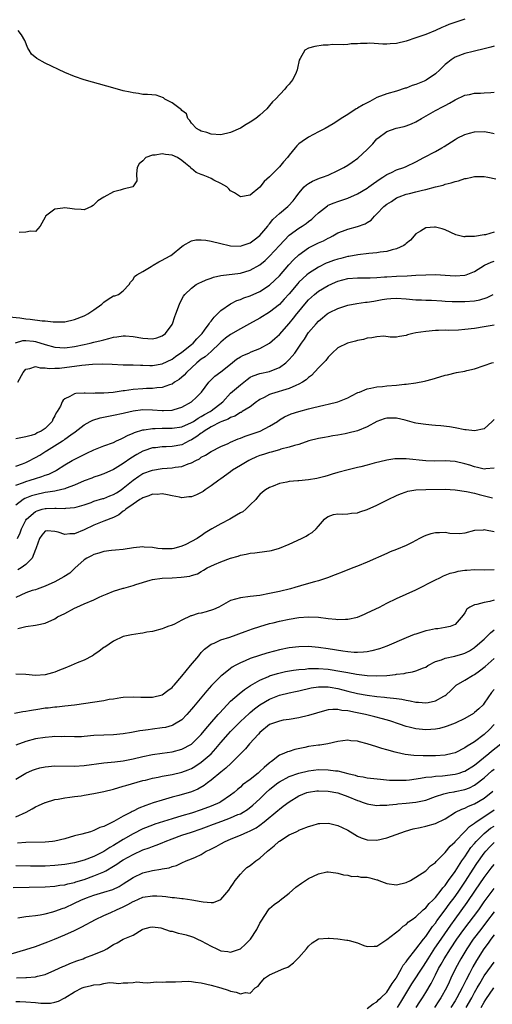
# Model space of a CAD drawing. Units: inches. Extents: x 2568000 to 2571000, y 1506000 to 1509000.
# Drawn here: x 2569196 to 2569293, y 1506514 to 1506715 of the extents above; entities that cross this region are included whole.
import ezdxf

# ---------------------------------------------------------------- set-up
doc = ezdxf.new("R2010")
doc.units = ezdxf.units.IN
doc.header["$MEASUREMENT"] = 0
doc.layers.add('LD25681506_2ft', color=80, linetype='Continuous')

msp = doc.modelspace()

# ---------------------------------------------------------------- linework, layer by layer
at = {"layer": 'LD25681506_2ft'}
for points, elevation in [([(2569287, 1506715.37), (2569286.02, 1506715), (2569283.76, 1506714.24), (2569283, 1506713.9), (2569282.33, 1506713.67), (2569281, 1506713.04), (2569279, 1506712.24), (2569277, 1506711.51), (2569275, 1506710.85), (2569273, 1506710.4), (2569271.68, 1506710.32), (2569271, 1506710.25), (2569270.22, 1506710.22), (2569267.57, 1506710.43), (2569267, 1506710.38), (2569265.61, 1506710.39), (2569265, 1506710.29), (2569263.73, 1506710.27), (2569263, 1506710.19), (2569262.13, 1506710.13), (2569259.86, 1506710.14), (2569259, 1506710.04), (2569258, 1506710), (2569256.26, 1506709.74), (2569255, 1506709.42), (2569254.21, 1506709), (2569253.27, 1506707.27), (2569253.04, 1506706.96), (2569252.69, 1506705.32), (2569252.68, 1506705), (2569252.45, 1506704.45), (2569251.74, 1506703), (2569251.4, 1506702.6), (2569251, 1506702.05), (2569250.49, 1506701.51), (2569250.1, 1506701), (2569248.19, 1506699), (2569247.58, 1506698.42), (2569247, 1506697.65), (2569246.67, 1506697.33), (2569246.43, 1506697), (2569245, 1506695.67), (2569244.14, 1506695), (2569243, 1506694.24), (2569242.2, 1506693.8), (2569241, 1506693.07), (2569239, 1506692.16), (2569237, 1506691.7), (2569235, 1506691.78), (2569234.12, 1506692.12), (2569233, 1506692.44), (2569232.66, 1506692.66), (2569231.99, 1506693), (2569231, 1506694.06), (2569230.63, 1506694.63), (2569230.24, 1506695), (2569229.95, 1506695.95), (2569229, 1506696.66), (2569228.87, 1506696.87), (2569228.65, 1506697), (2569227, 1506698.24), (2569225.49, 1506699), (2569225.23, 1506699.23), (2569223.76, 1506699.76), (2569221.94, 1506699.94), (2569221, 1506699.96), (2569220.11, 1506700.11), (2569219, 1506700.24), (2569218.4, 1506700.4), (2569217, 1506700.71), (2569215.79, 1506701), (2569213.63, 1506701.63), (2569209, 1506702.93), (2569207, 1506703.61), (2569205, 1506704.46), (2569201, 1506706.36), (2569199.29, 1506707.29), (2569198.16, 1506708.16), (2569197.73, 1506709), (2569197.43, 1506709.43), (2569196.84, 1506711), (2569196.17, 1506712.17), (2569195.44, 1506713)], 10100), ([(2569293, 1506709.84), (2569292.37, 1506709.63), (2569291, 1506709.26), (2569289, 1506708.8), (2569288.75, 1506708.75), (2569287, 1506708.33), (2569285, 1506707.55), (2569284.2, 1506707), (2569283.53, 1506706.47), (2569283, 1506706.04), (2569282.45, 1506705.55), (2569281.92, 1506705), (2569281, 1506704.16), (2569279.12, 1506702.88), (2569278.69, 1506702.69), (2569277, 1506702), (2569276.23, 1506701.77), (2569275, 1506701.25), (2569274.79, 1506701.21), (2569273, 1506700.6), (2569271, 1506700.07), (2569269, 1506699.3), (2569267.51, 1506698.49), (2569267, 1506698.19), (2569266.19, 1506697.81), (2569265, 1506697.1), (2569264.92, 1506697.08), (2569264.76, 1506697), (2569263, 1506695.85), (2569261.66, 1506695), (2569261, 1506694.54), (2569260.05, 1506693.95), (2569258.37, 1506693), (2569257, 1506692.29), (2569255, 1506691.19), (2569253.68, 1506690.32), (2569253, 1506689.81), (2569252.59, 1506689.41), (2569252.23, 1506689), (2569251, 1506687.52), (2569250.64, 1506687), (2569249.84, 1506686.16), (2569249, 1506685.12), (2569247, 1506683.1), (2569245.88, 1506682.12), (2569245, 1506680.98), (2569243, 1506679.33), (2569241, 1506678.98), (2569239.81, 1506679.81), (2569239, 1506680.24), (2569238.64, 1506680.64), (2569238.24, 1506681), (2569237, 1506681.73), (2569235.58, 1506682.42), (2569235, 1506682.74), (2569234.42, 1506683), (2569233.39, 1506683.39), (2569233, 1506683.55), (2569231.95, 1506683.95), (2569231, 1506684.79), (2569230.86, 1506684.86), (2569230.78, 1506685), (2569229.77, 1506685.77), (2569229, 1506686.45), (2569228.12, 1506687), (2569227, 1506687.49), (2569225.64, 1506687.64), (2569225, 1506687.8), (2569223.52, 1506687.52), (2569223, 1506687.51), (2569221.64, 1506687), (2569221, 1506686.37), (2569220.29, 1506685.71), (2569219.84, 1506685), (2569219.7, 1506683.7), (2569219.76, 1506682.24), (2569218.98, 1506681.02), (2569217, 1506680.54), (2569216.36, 1506680.36), (2569215, 1506680.03), (2569213, 1506678.94), (2569211.82, 1506678.18), (2569211, 1506677.32), (2569210.8, 1506677.2), (2569210.52, 1506677), (2569209, 1506676.3), (2569208.4, 1506676.4), (2569207, 1506676.42), (2569206.52, 1506676.52), (2569205, 1506676.74), (2569204.64, 1506676.64), (2569203, 1506676.45), (2569201.08, 1506675), (2569201.04, 1506674.95), (2569201, 1506674.82), (2569200, 1506673), (2569199, 1506671.86), (2569197.97, 1506671.97), (2569197, 1506671.71), (2569195.65, 1506671.65)], 10102), ([(2569193.62, 1506654.38), (2569195.82, 1506654.18), (2569197, 1506654.03), (2569197.94, 1506653.94), (2569200.41, 1506653.59), (2569201, 1506653.56), (2569202.64, 1506653.36), (2569204.62, 1506653.38), (2569205, 1506653.4), (2569207, 1506653.86), (2569209, 1506654.63), (2569209.26, 1506654.74), (2569209.75, 1506655), (2569211, 1506655.83), (2569212.61, 1506657), (2569212.8, 1506657.2), (2569213, 1506657.39), (2569213.94, 1506658.06), (2569215, 1506658.68), (2569215.27, 1506658.73), (2569216.02, 1506659), (2569217, 1506659.75), (2569218.23, 1506661), (2569218.47, 1506661.53), (2569219, 1506662.05), (2569219.32, 1506662.68), (2569219.75, 1506663), (2569221, 1506663.69), (2569222.69, 1506664.69), (2569223.15, 1506665), (2569224.3, 1506665.7), (2569225, 1506666.01), (2569225.62, 1506666.38), (2569226.73, 1506667), (2569227, 1506667.2), (2569229, 1506668.83), (2569229.26, 1506669), (2569231, 1506669.94), (2569231.86, 1506670.14), (2569233, 1506670.14), (2569233.92, 1506670.08), (2569235, 1506669.9), (2569237, 1506669.43), (2569238.73, 1506669), (2569239, 1506668.95), (2569241, 1506668.89), (2569241.37, 1506669), (2569242.57, 1506669.43), (2569243, 1506669.55), (2569243.82, 1506670.18), (2569245, 1506671.06), (2569246.63, 1506673), (2569246.78, 1506673.22), (2569247, 1506673.45), (2569247.69, 1506674.31), (2569248.43, 1506675), (2569249, 1506675.56), (2569250.72, 1506677), (2569250.86, 1506677.14), (2569251.82, 1506678.18), (2569252.47, 1506679), (2569253, 1506679.7), (2569254.1, 1506681), (2569254.56, 1506681.44), (2569255, 1506681.74), (2569255.79, 1506682.21), (2569257.21, 1506682.79), (2569257.83, 1506683), (2569259, 1506683.43), (2569261, 1506684.34), (2569262.21, 1506685), (2569263, 1506685.48), (2569263.91, 1506686.09), (2569265.09, 1506686.91), (2569267, 1506688.64), (2569268.15, 1506689.85), (2569269, 1506690.87), (2569269.15, 1506691), (2569271, 1506692.36), (2569272.96, 1506693.04), (2569274.59, 1506693.41), (2569275, 1506693.53), (2569276.07, 1506693.93), (2569277, 1506694.36), (2569278.15, 1506695), (2569281, 1506696.62), (2569282.56, 1506697.44), (2569283, 1506697.71), (2569283.87, 1506698.13), (2569285, 1506698.83), (2569287, 1506699.78), (2569287.95, 1506699.95), (2569289, 1506700.19), (2569290.2, 1506700.2), (2569291, 1506700.24), (2569292.37, 1506700.37), (2569293, 1506700.39)], 10104), ([(2569194.89, 1506649.11), (2569196.44, 1506649.56), (2569197, 1506649.58), (2569198.59, 1506649.41), (2569199, 1506649.35), (2569201, 1506648.73), (2569203, 1506648.17), (2569205, 1506648.07), (2569207, 1506648.34), (2569209, 1506648.74), (2569210.25, 1506649), (2569211, 1506649.2), (2569212.46, 1506649.54), (2569213, 1506649.72), (2569214.06, 1506649.94), (2569215, 1506650.24), (2569215.68, 1506650.32), (2569217, 1506650.54), (2569217.47, 1506650.53), (2569219, 1506650.4), (2569221, 1506650.07), (2569222.06, 1506649.94), (2569223, 1506649.93), (2569223.88, 1506650.12), (2569225, 1506650.54), (2569225.64, 1506651), (2569227, 1506652.87), (2569227.08, 1506653), (2569227.55, 1506654.45), (2569227.77, 1506655), (2569228.51, 1506657), (2569228.67, 1506657.33), (2569229.36, 1506658.64), (2569229.6, 1506659), (2569231, 1506660.31), (2569231.96, 1506661), (2569232.63, 1506661.37), (2569233, 1506661.52), (2569234.01, 1506662), (2569235, 1506662.33), (2569235.48, 1506662.52), (2569237, 1506662.86), (2569241, 1506663.36), (2569243, 1506663.97), (2569244.96, 1506665.04), (2569246.08, 1506665.92), (2569247, 1506666.8), (2569249, 1506669.04), (2569251, 1506671.12), (2569253, 1506672.58), (2569253.68, 1506673), (2569254.47, 1506673.53), (2569255, 1506673.95), (2569255.62, 1506674.38), (2569256.28, 1506675), (2569257, 1506675.73), (2569258.84, 1506677.16), (2569259, 1506677.25), (2569260.23, 1506677.77), (2569261, 1506678.04), (2569263, 1506678.68), (2569265, 1506679.57), (2569267, 1506680.75), (2569267.37, 1506681), (2569268.29, 1506681.71), (2569269, 1506682.18), (2569269.46, 1506682.54), (2569270.22, 1506683), (2569271, 1506683.55), (2569271.97, 1506683.97), (2569273, 1506684.49), (2569274.48, 1506685), (2569275, 1506685.21), (2569277, 1506686.17), (2569278.64, 1506687), (2569281, 1506688.25), (2569282.33, 1506689), (2569282.75, 1506689.25), (2569285, 1506690.74), (2569285.42, 1506691), (2569287, 1506691.76), (2569287.99, 1506691.99), (2569289, 1506692.29), (2569291, 1506692.37), (2569292.17, 1506692.17), (2569293, 1506691.93)], 10106), ([(2569195.4, 1506641), (2569196.45, 1506643), (2569197, 1506643.67), (2569197.85, 1506643.85), (2569199, 1506644.26), (2569199.96, 1506643.96), (2569201, 1506644), (2569201.84, 1506643.84), (2569203, 1506643.9), (2569203.93, 1506643.93), (2569208.53, 1506644.53), (2569210.72, 1506644.72), (2569212.77, 1506644.77), (2569214.71, 1506644.71), (2569217, 1506644.6), (2569218.57, 1506644.57), (2569219, 1506644.57), (2569220.5, 1506644.5), (2569221, 1506644.51), (2569222.45, 1506644.45), (2569223, 1506644.46), (2569225, 1506644.77), (2569227, 1506645.73), (2569227.73, 1506646.27), (2569229, 1506647.17), (2569231, 1506648.74), (2569231.32, 1506649), (2569232.1, 1506649.9), (2569233, 1506650.81), (2569233.17, 1506651), (2569233.67, 1506651.67), (2569234.62, 1506653), (2569234.75, 1506653.25), (2569235, 1506653.53), (2569235.63, 1506654.37), (2569236.34, 1506655), (2569237, 1506655.71), (2569238.95, 1506657.05), (2569240.27, 1506657.73), (2569241, 1506657.94), (2569241.72, 1506658.28), (2569243, 1506658.69), (2569245, 1506659.61), (2569247, 1506660.89), (2569248.1, 1506661.9), (2569249, 1506662.79), (2569250.94, 1506665.06), (2569251.91, 1506666.09), (2569253, 1506667.1), (2569255, 1506668.53), (2569257, 1506669.55), (2569258.01, 1506669.99), (2569259, 1506670.52), (2569259.33, 1506670.67), (2569259.98, 1506671), (2569261, 1506671.58), (2569261.93, 1506671.93), (2569263, 1506672.37), (2569265, 1506672.91), (2569266.56, 1506673.44), (2569267, 1506673.74), (2569267.8, 1506674.2), (2569268.48, 1506675), (2569269, 1506675.48), (2569270.41, 1506677), (2569271, 1506677.46), (2569271.95, 1506678.05), (2569273, 1506678.75), (2569273.58, 1506679), (2569275, 1506679.49), (2569275.67, 1506679.67), (2569277, 1506679.98), (2569278.36, 1506680.36), (2569279, 1506680.48), (2569281, 1506681.04), (2569282.6, 1506681.4), (2569283, 1506681.57), (2569284.19, 1506681.81), (2569285, 1506682.13), (2569285.73, 1506682.27), (2569287, 1506682.7), (2569287.26, 1506682.74), (2569288.43, 1506683), (2569289, 1506683.11), (2569291, 1506683.14), (2569291.71, 1506683), (2569293.36, 1506682.64)], 10108), ([(2569293, 1506671.74), (2569291.23, 1506671.23), (2569291, 1506671.18), (2569289, 1506670.84), (2569287.16, 1506670.84), (2569287, 1506670.79), (2569286.78, 1506670.78), (2569286.01, 1506671), (2569285.2, 1506671.2), (2569283, 1506672.2), (2569282.4, 1506672.4), (2569281, 1506672.8), (2569280.77, 1506672.77), (2569279, 1506672.65), (2569277.95, 1506671.95), (2569277, 1506671.37), (2569275.89, 1506670.11), (2569275, 1506669.39), (2569274.8, 1506669.2), (2569274.49, 1506669), (2569273, 1506668.32), (2569272.15, 1506668.15), (2569271, 1506667.8), (2569269.64, 1506667.64), (2569269, 1506667.52), (2569267.37, 1506667.37), (2569265.1, 1506667.1), (2569263.24, 1506666.76), (2569263, 1506666.73), (2569261.63, 1506666.37), (2569261, 1506666.22), (2569260.07, 1506665.93), (2569259, 1506665.54), (2569258.62, 1506665.38), (2569257, 1506664.58), (2569255, 1506663.29), (2569254.65, 1506663), (2569253, 1506661.5), (2569252.76, 1506661.24), (2569251, 1506659.13), (2569250, 1506658), (2569249, 1506656.96), (2569247, 1506655.34), (2569245, 1506654.13), (2569242.87, 1506653), (2569241, 1506651.98), (2569239, 1506650.82), (2569237.99, 1506650.01), (2569237, 1506649.19), (2569236.82, 1506649), (2569235, 1506647.3), (2569233.77, 1506646.23), (2569233, 1506645.71), (2569232.09, 1506645), (2569229.93, 1506643), (2569229.5, 1506642.5), (2569228.44, 1506641.56), (2569227.53, 1506641), (2569227, 1506640.63), (2569226.48, 1506640.48), (2569225, 1506639.93), (2569223.87, 1506639.87), (2569223, 1506639.74), (2569221.74, 1506639.74), (2569221, 1506639.7), (2569219, 1506639.55), (2569217.28, 1506639.28), (2569217, 1506639.26), (2569214.93, 1506638.93), (2569213, 1506638.75), (2569211.25, 1506638.75), (2569211, 1506638.71), (2569209.19, 1506638.81), (2569209, 1506638.79), (2569207.28, 1506638.72), (2569207, 1506638.64), (2569206.08, 1506638.08), (2569205, 1506637.59), (2569204.65, 1506637.35), (2569204.45, 1506637), (2569204.12, 1506636.12), (2569203.45, 1506635), (2569203.26, 1506634.74), (2569203, 1506634.15), (2569202.57, 1506633.43), (2569202.41, 1506633), (2569201, 1506631.57), (2569200.19, 1506631), (2569199.37, 1506630.63), (2569199, 1506630.41), (2569198.12, 1506630.12), (2569197, 1506629.82), (2569195, 1506629.45)], 10110), ([(2569195, 1506623.83), (2569196.32, 1506624.32), (2569197, 1506624.6), (2569197.86, 1506625), (2569198.59, 1506625.41), (2569199, 1506625.58), (2569199.89, 1506626.11), (2569201.12, 1506626.88), (2569201.29, 1506627), (2569204.55, 1506629), (2569204.82, 1506629.18), (2569205, 1506629.33), (2569206.27, 1506630.27), (2569207.14, 1506630.86), (2569209, 1506632.33), (2569210.21, 1506633), (2569210.74, 1506633.26), (2569212.29, 1506633.71), (2569213.95, 1506634.05), (2569215, 1506634.25), (2569217, 1506634.67), (2569217.25, 1506634.75), (2569219, 1506635.14), (2569221, 1506635.41), (2569223, 1506635.38), (2569225, 1506635.23), (2569225.26, 1506635.26), (2569227, 1506635.3), (2569227.46, 1506635.46), (2569229, 1506635.9), (2569230.96, 1506637), (2569232.03, 1506637.96), (2569233.07, 1506639), (2569234.56, 1506641), (2569234.77, 1506641.23), (2569235.75, 1506642.25), (2569237, 1506643.18), (2569239, 1506644.74), (2569240.24, 1506645.76), (2569241, 1506646.23), (2569241.49, 1506646.51), (2569242.72, 1506647), (2569243.22, 1506647.22), (2569245, 1506647.93), (2569246.95, 1506649.05), (2569248.04, 1506649.96), (2569249, 1506650.82), (2569251, 1506653.03), (2569251.89, 1506654.11), (2569252.57, 1506655), (2569253, 1506655.53), (2569254.2, 1506657), (2569255, 1506657.92), (2569255.56, 1506658.44), (2569256.18, 1506659), (2569257, 1506659.66), (2569259, 1506660.85), (2569260.49, 1506661.51), (2569261, 1506661.73), (2569263, 1506662.23), (2569265, 1506662.37), (2569267, 1506662.37), (2569267.59, 1506662.41), (2569269, 1506662.47), (2569270.58, 1506662.58), (2569271, 1506662.63), (2569273, 1506662.75), (2569275.17, 1506662.83), (2569277, 1506662.94), (2569279.03, 1506663.03), (2569281.05, 1506663.05), (2569283, 1506662.94), (2569285, 1506662.81), (2569287, 1506662.91), (2569287.28, 1506663), (2569289, 1506663.72), (2569291.03, 1506665), (2569292.4, 1506665.6), (2569293, 1506665.79)], 10112), ([(2569195, 1506619.93), (2569196.52, 1506620.52), (2569197, 1506620.73), (2569197.95, 1506621), (2569199, 1506621.34), (2569200.31, 1506621.69), (2569201, 1506621.99), (2569201.77, 1506622.23), (2569203.11, 1506622.89), (2569203.31, 1506623), (2569205, 1506624.1), (2569206.54, 1506625), (2569209.53, 1506626.47), (2569211, 1506627.19), (2569211.32, 1506627.32), (2569213, 1506628), (2569215, 1506628.71), (2569215.64, 1506629), (2569216.55, 1506629.45), (2569217, 1506629.61), (2569217.86, 1506630.14), (2569219, 1506630.59), (2569219.27, 1506630.73), (2569221, 1506631.28), (2569221.3, 1506631.3), (2569223, 1506631.58), (2569223.56, 1506631.56), (2569225, 1506631.62), (2569227, 1506631.63), (2569229, 1506631.92), (2569231, 1506632.76), (2569231.38, 1506633), (2569232.34, 1506633.66), (2569233, 1506633.99), (2569233.62, 1506634.38), (2569234.79, 1506635), (2569235, 1506635.15), (2569237.38, 1506637), (2569239, 1506638.76), (2569241, 1506640.51), (2569242.4, 1506641.6), (2569243, 1506642.03), (2569243.65, 1506642.35), (2569245, 1506642.81), (2569247, 1506643.23), (2569247.43, 1506643.43), (2569249, 1506644.06), (2569250.29, 1506645), (2569250.67, 1506645.33), (2569251, 1506645.67), (2569251.64, 1506646.36), (2569252.14, 1506647), (2569253, 1506648.19), (2569253.54, 1506649), (2569254.15, 1506649.85), (2569254.86, 1506651), (2569255, 1506651.2), (2569256.51, 1506653), (2569257, 1506653.54), (2569257.82, 1506654.18), (2569258.82, 1506655), (2569259, 1506655.13), (2569259.27, 1506655.27), (2569261, 1506656.13), (2569263, 1506656.8), (2569264.87, 1506657.13), (2569266.62, 1506657.38), (2569267, 1506657.4), (2569268.35, 1506657.65), (2569270.07, 1506657.93), (2569271, 1506658.1), (2569271.87, 1506658.13), (2569273, 1506658.21), (2569275, 1506658.07), (2569277, 1506657.91), (2569278.11, 1506657.89), (2569279, 1506657.85), (2569280.18, 1506657.82), (2569282.29, 1506657.71), (2569283, 1506657.65), (2569284.42, 1506657.58), (2569285, 1506657.54), (2569287, 1506657.52), (2569289, 1506657.7), (2569290.08, 1506657.92), (2569291.61, 1506658.39), (2569292.82, 1506659)], 10114), ([(2569293, 1506652.67), (2569291, 1506652.34), (2569289, 1506652.03), (2569287, 1506651.8), (2569285.7, 1506651.7), (2569283.64, 1506651.64), (2569283, 1506651.65), (2569281.6, 1506651.6), (2569281, 1506651.6), (2569279, 1506651.42), (2569277, 1506651.12), (2569276.33, 1506651), (2569275.26, 1506650.74), (2569275, 1506650.62), (2569273.59, 1506650.41), (2569273, 1506650.28), (2569271.72, 1506650.28), (2569270.42, 1506650.42), (2569269, 1506650.34), (2569267.92, 1506650.08), (2569267, 1506650.01), (2569266.23, 1506649.77), (2569265, 1506649.54), (2569264.59, 1506649.41), (2569262.96, 1506649), (2569261, 1506648.05), (2569259.79, 1506647), (2569259, 1506646.16), (2569258.55, 1506645.45), (2569257, 1506643.94), (2569255.58, 1506642.42), (2569255, 1506642.02), (2569254.51, 1506641.49), (2569253.74, 1506641), (2569253, 1506640.6), (2569252.37, 1506640.37), (2569251, 1506639.73), (2569247.37, 1506638.63), (2569247, 1506638.48), (2569245.87, 1506637.87), (2569245, 1506637.46), (2569244.72, 1506637.28), (2569244.33, 1506637), (2569243, 1506636), (2569241.39, 1506635), (2569241.14, 1506634.85), (2569241, 1506634.8), (2569239.9, 1506634.1), (2569239, 1506633.82), (2569238.52, 1506633.48), (2569237.21, 1506633), (2569236.84, 1506632.84), (2569235, 1506631.88), (2569233.55, 1506631), (2569233.26, 1506630.74), (2569233, 1506630.61), (2569232.1, 1506629.9), (2569231, 1506629.23), (2569230.51, 1506629), (2569229, 1506628.23), (2569227, 1506627.84), (2569225.78, 1506627.78), (2569225, 1506627.77), (2569223.62, 1506627.62), (2569223, 1506627.57), (2569221.22, 1506627), (2569221, 1506626.92), (2569219.79, 1506626.21), (2569218.55, 1506625.45), (2569217, 1506624.36), (2569215.36, 1506623.36), (2569215, 1506623.16), (2569213, 1506622.28), (2569212.08, 1506621.92), (2569211, 1506621.6), (2569210.59, 1506621.41), (2569209, 1506620.83), (2569207, 1506619.94), (2569205.33, 1506619.33), (2569205, 1506619.19), (2569203.23, 1506618.77), (2569203, 1506618.75), (2569201.52, 1506618.48), (2569201, 1506618.42), (2569199, 1506618), (2569198.22, 1506617.78), (2569196.8, 1506617.2), (2569196.47, 1506617), (2569195, 1506615.88)], 10116), ([(2569195.34, 1506609), (2569195.84, 1506610.16), (2569196.15, 1506611), (2569197, 1506612.75), (2569197.16, 1506613), (2569199, 1506614.54), (2569199.32, 1506614.68), (2569200.41, 1506615), (2569201, 1506615.15), (2569201.17, 1506615.17), (2569203, 1506615.24), (2569203.27, 1506615.27), (2569205, 1506615.17), (2569205.21, 1506615.21), (2569207, 1506615.35), (2569207.52, 1506615.52), (2569209, 1506615.95), (2569210.43, 1506616.43), (2569211, 1506616.64), (2569212.81, 1506617.19), (2569213, 1506617.24), (2569214.24, 1506617.76), (2569215, 1506618.04), (2569215.6, 1506618.4), (2569216.55, 1506619), (2569217, 1506619.32), (2569219, 1506621), (2569220.18, 1506621.82), (2569221, 1506622.32), (2569223, 1506623.04), (2569225, 1506623.37), (2569227, 1506623.51), (2569227.64, 1506623.64), (2569229, 1506623.76), (2569230.28, 1506624.28), (2569231, 1506624.49), (2569231.89, 1506625), (2569232.64, 1506625.36), (2569233, 1506625.65), (2569233.88, 1506626.12), (2569235, 1506626.84), (2569237, 1506627.86), (2569238.48, 1506628.48), (2569239, 1506628.73), (2569240.57, 1506629.43), (2569241, 1506629.56), (2569242, 1506630), (2569243, 1506630.31), (2569245.04, 1506631), (2569247, 1506632), (2569248.59, 1506633), (2569249, 1506633.29), (2569250.05, 1506633.95), (2569251.45, 1506634.55), (2569253, 1506635.06), (2569255, 1506635.6), (2569255.8, 1506635.8), (2569258.39, 1506636.39), (2569259, 1506636.5), (2569260.98, 1506637.02), (2569263, 1506637.85), (2569263.78, 1506638.22), (2569265.1, 1506638.9), (2569265.39, 1506639), (2569267, 1506639.68), (2569267.78, 1506639.78), (2569269, 1506640.09), (2569270.15, 1506640.15), (2569271, 1506640.25), (2569273, 1506640.41), (2569274.62, 1506640.62), (2569275, 1506640.64), (2569277, 1506640.93), (2569278.75, 1506641.25), (2569279, 1506641.32), (2569280.34, 1506641.66), (2569281, 1506641.88), (2569283, 1506642.47), (2569283.44, 1506642.56), (2569285.33, 1506643), (2569287, 1506643.31), (2569287.43, 1506643.43), (2569289, 1506643.79), (2569291, 1506644.45), (2569292.58, 1506645), (2569292.91, 1506645.09)], 10118), ([(2569293, 1506633.37), (2569292.63, 1506633), (2569291, 1506631.46), (2569289, 1506631.04), (2569287.28, 1506631.28), (2569287, 1506631.3), (2569285, 1506631.68), (2569283.86, 1506631.86), (2569282.08, 1506632.08), (2569281, 1506632.14), (2569280.25, 1506632.25), (2569279, 1506632.35), (2569278.45, 1506632.45), (2569277, 1506632.67), (2569276.73, 1506632.73), (2569274.77, 1506633.23), (2569273, 1506633.65), (2569272.31, 1506633.69), (2569271, 1506633.69), (2569270.48, 1506633.52), (2569269, 1506632.96), (2569267, 1506631.87), (2569265, 1506631.1), (2569263, 1506630.58), (2569262.46, 1506630.46), (2569261, 1506630.18), (2569259.98, 1506630.02), (2569259, 1506629.83), (2569258.27, 1506629.73), (2569257, 1506629.48), (2569255.05, 1506629), (2569253, 1506628.3), (2569252.1, 1506628.1), (2569251, 1506627.7), (2569249.3, 1506627.3), (2569249, 1506627.18), (2569247.3, 1506626.7), (2569247, 1506626.66), (2569245.75, 1506626.25), (2569245, 1506626.02), (2569244.28, 1506625.72), (2569243, 1506625.15), (2569242.72, 1506625), (2569241, 1506623.99), (2569239.4, 1506623), (2569239, 1506622.7), (2569237, 1506621.25), (2569236.62, 1506621), (2569235, 1506619.78), (2569233.82, 1506619), (2569233.35, 1506618.65), (2569233, 1506618.47), (2569232.02, 1506617.98), (2569231, 1506617.59), (2569230.46, 1506617.54), (2569229, 1506617.37), (2569228.52, 1506617.48), (2569227, 1506617.75), (2569226.06, 1506617.94), (2569225, 1506618.2), (2569223.95, 1506618.05), (2569223, 1506618.11), (2569222.27, 1506617.73), (2569221, 1506617.38), (2569220.79, 1506617.21), (2569220.43, 1506617), (2569219, 1506616.05), (2569217.5, 1506615), (2569217.25, 1506614.75), (2569217, 1506614.6), (2569216.1, 1506613.9), (2569215, 1506613.36), (2569213, 1506612.56), (2569212.31, 1506612.31), (2569211, 1506611.79), (2569209, 1506610.82), (2569207, 1506609.96), (2569206.05, 1506609.95), (2569205, 1506609.82), (2569203.69, 1506610.31), (2569203, 1506610.46), (2569201.41, 1506610.59), (2569201, 1506610.54), (2569200.29, 1506609.71), (2569199.8, 1506609), (2569199.12, 1506607.12), (2569199.07, 1506606.93), (2569199, 1506606.8), (2569198.34, 1506605), (2569197, 1506603.67), (2569196.08, 1506603), (2569195.42, 1506602.58)], 10120), ([(2569293, 1506623.4), (2569291.31, 1506623.31), (2569291, 1506623.23), (2569289.58, 1506623.58), (2569289, 1506623.67), (2569288.01, 1506624.01), (2569287, 1506624.33), (2569285, 1506624.82), (2569283, 1506624.95), (2569280.89, 1506624.89), (2569279, 1506624.94), (2569275, 1506625.36), (2569274.63, 1506625.37), (2569273, 1506625.37), (2569272.66, 1506625.34), (2569271, 1506625.08), (2569268.42, 1506624.42), (2569267, 1506624.03), (2569265.73, 1506623.73), (2569265, 1506623.54), (2569263.11, 1506623.11), (2569261, 1506622.54), (2569259.83, 1506622.17), (2569259, 1506621.93), (2569258.31, 1506621.69), (2569256.71, 1506621.29), (2569255, 1506621.02), (2569253, 1506620.85), (2569252.8, 1506620.8), (2569251, 1506620.68), (2569250.53, 1506620.53), (2569249, 1506620.29), (2569247.75, 1506619.75), (2569247, 1506619.49), (2569246.15, 1506619), (2569245.51, 1506618.49), (2569245, 1506618.03), (2569244.54, 1506617.46), (2569244.14, 1506617), (2569243, 1506615.91), (2569242.11, 1506615), (2569241.48, 1506614.52), (2569241, 1506614.27), (2569240.23, 1506613.77), (2569238.83, 1506613), (2569237, 1506612.06), (2569235.17, 1506611), (2569233.81, 1506610.19), (2569233, 1506609.57), (2569232.64, 1506609.36), (2569232.13, 1506609), (2569231, 1506608.4), (2569229.82, 1506607.82), (2569229, 1506607.45), (2569227.4, 1506607), (2569227, 1506606.91), (2569225, 1506606.9), (2569224.08, 1506607), (2569223, 1506607.17), (2569221.27, 1506607.27), (2569221, 1506607.31), (2569219.11, 1506607.11), (2569217, 1506606.79), (2569215.38, 1506606.62), (2569214.59, 1506606.59), (2569213, 1506606.38), (2569211.97, 1506606.03), (2569211, 1506605.78), (2569210.5, 1506605.5), (2569209.51, 1506605), (2569209, 1506604.67), (2569207.08, 1506602.92), (2569207, 1506602.87), (2569206.04, 1506601.96), (2569204.84, 1506601.16), (2569203, 1506600.13), (2569201, 1506599.26), (2569199.38, 1506598.62), (2569199, 1506598.54), (2569198.36, 1506598.36), (2569197, 1506597.87), (2569195, 1506596.98)], 10122), ([(2569195.42, 1506590.58), (2569197, 1506591), (2569199, 1506591.26), (2569199.32, 1506591.32), (2569201, 1506591.69), (2569203, 1506592.61), (2569203.54, 1506593), (2569205, 1506593.7), (2569207, 1506594.77), (2569207.48, 1506595), (2569209, 1506595.66), (2569211, 1506596.5), (2569212.08, 1506597), (2569212.69, 1506597.31), (2569213.7, 1506597.7), (2569215, 1506598.24), (2569217, 1506598.84), (2569217.14, 1506598.86), (2569217.57, 1506599), (2569219, 1506599.39), (2569219.61, 1506599.61), (2569222.5, 1506600.5), (2569223, 1506600.63), (2569225, 1506600.91), (2569227, 1506601), (2569228.89, 1506601.11), (2569230.67, 1506601.33), (2569231, 1506601.47), (2569232.2, 1506601.8), (2569233, 1506602.28), (2569233.47, 1506602.53), (2569234.17, 1506603), (2569235.7, 1506603.7), (2569237, 1506604.24), (2569239, 1506605.01), (2569240.58, 1506605.42), (2569241, 1506605.59), (2569242.21, 1506605.79), (2569243, 1506605.99), (2569243.94, 1506606.06), (2569246.44, 1506606.44), (2569247, 1506606.49), (2569247.41, 1506606.59), (2569249, 1506607.06), (2569251, 1506607.9), (2569253.53, 1506609), (2569254.52, 1506609.48), (2569255, 1506609.83), (2569255.73, 1506610.27), (2569256.57, 1506611), (2569257, 1506611.53), (2569258.25, 1506613), (2569258.66, 1506613.34), (2569259, 1506613.53), (2569260.07, 1506613.93), (2569261, 1506614.08), (2569262.03, 1506614.03), (2569263, 1506614.11), (2569263.77, 1506614.23), (2569265, 1506614.3), (2569265.51, 1506614.49), (2569267, 1506614.96), (2569269, 1506615.85), (2569271.28, 1506617), (2569273, 1506617.83), (2569273.82, 1506618.18), (2569275, 1506618.6), (2569275.31, 1506618.69), (2569277, 1506618.98), (2569279, 1506619.06), (2569283, 1506619.1), (2569285, 1506619.01), (2569287.34, 1506618.66), (2569289, 1506618.28), (2569289.95, 1506618.05), (2569292.67, 1506617.33)], 10124), ([(2569293, 1506610.4), (2569291.24, 1506610.76), (2569291, 1506610.77), (2569290.74, 1506610.74), (2569289, 1506610.65), (2569287, 1506610.13), (2569286, 1506610), (2569283.93, 1506610.07), (2569283, 1506610.25), (2569281.81, 1506610.19), (2569281, 1506610.21), (2569280.03, 1506609.97), (2569279, 1506609.65), (2569278.53, 1506609.47), (2569277.72, 1506609), (2569277, 1506608.61), (2569276.19, 1506608.19), (2569275, 1506607.61), (2569273, 1506606.76), (2569271.72, 1506606.27), (2569271, 1506605.98), (2569267, 1506604.15), (2569265, 1506603.34), (2569264.09, 1506603), (2569261.88, 1506602.12), (2569260.44, 1506601.56), (2569258.88, 1506601), (2569257, 1506600.37), (2569256.18, 1506600.18), (2569255, 1506599.81), (2569253.35, 1506599.35), (2569252.2, 1506599), (2569251.26, 1506598.74), (2569249, 1506598.18), (2569247, 1506597.74), (2569245, 1506597.38), (2569243, 1506597.14), (2569241, 1506596.91), (2569239, 1506596.32), (2569236.58, 1506595), (2569235.53, 1506594.47), (2569233.98, 1506594.02), (2569233, 1506593.77), (2569232.35, 1506593.65), (2569231, 1506593.2), (2569230.83, 1506593.17), (2569229, 1506592.3), (2569227.49, 1506591.48), (2569227, 1506591.27), (2569226.17, 1506591), (2569225.33, 1506590.67), (2569225, 1506590.5), (2569223, 1506590), (2569221.82, 1506589.82), (2569221, 1506589.65), (2569220.45, 1506589.55), (2569218.68, 1506589.32), (2569217, 1506588.96), (2569215, 1506588.03), (2569213.2, 1506586.8), (2569213, 1506586.69), (2569212.07, 1506585.93), (2569211, 1506585.24), (2569210.87, 1506585.13), (2569210.68, 1506585), (2569209, 1506584.13), (2569207.57, 1506583.57), (2569206.31, 1506583), (2569205, 1506582.47), (2569203.93, 1506582.07), (2569203, 1506581.65), (2569202.47, 1506581.53), (2569201, 1506581.1), (2569198.99, 1506580.99), (2569197, 1506581.16), (2569195, 1506581.22)], 10126), ([(2569194.71, 1506573.29), (2569196.39, 1506573.61), (2569197, 1506573.66), (2569197.78, 1506573.78), (2569199.88, 1506574.12), (2569201, 1506574.33), (2569201.61, 1506574.39), (2569203, 1506574.57), (2569203.41, 1506574.59), (2569205, 1506574.75), (2569207.02, 1506574.98), (2569213, 1506575.88), (2569214.1, 1506576.1), (2569215, 1506576.23), (2569216.47, 1506576.46), (2569217, 1506576.52), (2569219, 1506576.62), (2569220.57, 1506576.57), (2569222.55, 1506576.55), (2569223, 1506576.57), (2569225, 1506576.99), (2569226.12, 1506577.88), (2569227, 1506578.51), (2569227.22, 1506578.78), (2569227.43, 1506579), (2569229, 1506580.83), (2569230.76, 1506583), (2569232.46, 1506585), (2569233, 1506585.66), (2569233.63, 1506586.37), (2569234.46, 1506587), (2569235, 1506587.39), (2569235.61, 1506587.61), (2569237, 1506588.25), (2569238.85, 1506588.85), (2569241.98, 1506590.02), (2569243.47, 1506590.53), (2569245, 1506591.02), (2569247, 1506591.59), (2569247.76, 1506591.76), (2569249, 1506592.08), (2569251, 1506592.52), (2569253, 1506592.83), (2569255, 1506592.97), (2569257, 1506592.9), (2569259, 1506592.67), (2569260.54, 1506592.54), (2569261, 1506592.47), (2569262.52, 1506592.52), (2569263, 1506592.48), (2569265, 1506592.91), (2569266.47, 1506593.53), (2569267, 1506593.78), (2569269.52, 1506595), (2569271, 1506595.78), (2569273, 1506596.76), (2569277, 1506598.53), (2569281, 1506600.59), (2569281.87, 1506601), (2569282.61, 1506601.39), (2569283, 1506601.51), (2569284.04, 1506601.96), (2569285, 1506602.12), (2569285.68, 1506602.32), (2569287, 1506602.51), (2569287.44, 1506602.56), (2569289, 1506602.66), (2569291, 1506602.58), (2569293, 1506602.65)], 10128), ([(2569293, 1506596.42), (2569292.13, 1506596.13), (2569291, 1506595.92), (2569289.49, 1506595.49), (2569289, 1506595.44), (2569288.07, 1506595), (2569287.45, 1506594.55), (2569287, 1506593.8), (2569286.67, 1506593.33), (2569285, 1506591.45), (2569284, 1506591), (2569283, 1506590.79), (2569281.45, 1506590.55), (2569281, 1506590.52), (2569279.77, 1506590.23), (2569279, 1506590.1), (2569277, 1506589.47), (2569276.65, 1506589.35), (2569275, 1506588.69), (2569271.04, 1506586.96), (2569269.55, 1506586.45), (2569267.98, 1506586.02), (2569267, 1506585.84), (2569266.26, 1506585.74), (2569265, 1506585.67), (2569264.3, 1506585.7), (2569263, 1506585.82), (2569262.04, 1506585.96), (2569259, 1506586.47), (2569257, 1506586.74), (2569255, 1506586.89), (2569253, 1506586.86), (2569251, 1506586.63), (2569249, 1506586.22), (2569248.03, 1506585.97), (2569246.46, 1506585.54), (2569244.93, 1506585.07), (2569243, 1506584.43), (2569241.97, 1506583.97), (2569241, 1506583.57), (2569239.95, 1506583), (2569239.35, 1506582.65), (2569239, 1506582.4), (2569237.2, 1506581), (2569237, 1506580.82), (2569235.1, 1506578.9), (2569234.15, 1506577.85), (2569231.41, 1506574.59), (2569231, 1506574.07), (2569230.04, 1506573), (2569229, 1506571.93), (2569227.53, 1506571), (2569227.19, 1506570.81), (2569227, 1506570.73), (2569225.64, 1506570.36), (2569225, 1506570.25), (2569223, 1506569.97), (2569222.12, 1506569.88), (2569221, 1506569.7), (2569220.37, 1506569.63), (2569219, 1506569.36), (2569218.68, 1506569.32), (2569217, 1506569.01), (2569215, 1506568.84), (2569213, 1506568.78), (2569211, 1506568.66), (2569209, 1506568.47), (2569208.45, 1506568.45), (2569207, 1506568.41), (2569205, 1506568.46), (2569204.44, 1506568.44), (2569203, 1506568.46), (2569202.4, 1506568.4), (2569201, 1506568.31), (2569199, 1506567.99), (2569197, 1506567.47), (2569195, 1506566.71)], 10130), ([(2569195, 1506559.77), (2569197, 1506560.95), (2569198.39, 1506561.61), (2569199, 1506561.82), (2569199.92, 1506562.08), (2569201, 1506562.31), (2569203, 1506562.45), (2569207, 1506562.4), (2569209, 1506562.52), (2569213, 1506563.09), (2569215.29, 1506563.29), (2569217, 1506563.5), (2569219, 1506563.92), (2569221, 1506564.41), (2569223, 1506564.8), (2569225, 1506565.06), (2569227, 1506565.36), (2569229, 1506565.89), (2569231, 1506566.95), (2569231.06, 1506567), (2569233, 1506568.92), (2569233.93, 1506570.07), (2569234.76, 1506571), (2569236.47, 1506573), (2569236.7, 1506573.3), (2569238.29, 1506575), (2569239, 1506575.72), (2569240.75, 1506577.25), (2569241.88, 1506578.12), (2569243.09, 1506578.91), (2569245, 1506580.03), (2569246.78, 1506580.78), (2569247, 1506580.88), (2569248.61, 1506581.39), (2569250.23, 1506581.77), (2569251.92, 1506582.08), (2569253, 1506582.22), (2569254.3, 1506582.3), (2569255, 1506582.39), (2569255.57, 1506582.43), (2569257, 1506582.41), (2569259, 1506582.25), (2569261.82, 1506581.82), (2569263, 1506581.56), (2569264.78, 1506581.22), (2569267, 1506580.96), (2569269, 1506580.93), (2569271, 1506581.01), (2569272.81, 1506581.19), (2569273, 1506581.23), (2569274.58, 1506581.42), (2569275, 1506581.52), (2569276.29, 1506581.71), (2569277, 1506581.92), (2569278.57, 1506582.57), (2569279, 1506582.71), (2569279.43, 1506583), (2569281, 1506583.82), (2569282.2, 1506584.2), (2569283, 1506584.56), (2569284.96, 1506584.96), (2569286.59, 1506585.41), (2569287, 1506585.55), (2569287.94, 1506586.06), (2569289, 1506586.73), (2569289.15, 1506586.85), (2569291, 1506588.44), (2569291.6, 1506589), (2569292.27, 1506589.73), (2569293, 1506590.33)], 10132), ([(2569195, 1506552.04), (2569197.07, 1506553), (2569198.32, 1506553.68), (2569199, 1506554.07), (2569199.65, 1506554.35), (2569201, 1506554.97), (2569201.08, 1506555), (2569203, 1506555.56), (2569203.65, 1506555.65), (2569205, 1506555.93), (2569206.04, 1506556.04), (2569207, 1506556.21), (2569208.35, 1506556.35), (2569209, 1506556.45), (2569211, 1506556.79), (2569213, 1506557.24), (2569215, 1506557.74), (2569217, 1506558.29), (2569217.54, 1506558.46), (2569221, 1506559.45), (2569221.58, 1506559.58), (2569223, 1506559.95), (2569224.17, 1506560.17), (2569225, 1506560.36), (2569227, 1506560.72), (2569229, 1506561.18), (2569230.32, 1506561.68), (2569231, 1506561.96), (2569231.66, 1506562.34), (2569233, 1506563.2), (2569235, 1506564.95), (2569235.98, 1506566.02), (2569237, 1506567.24), (2569238.52, 1506569), (2569239, 1506569.52), (2569241, 1506571.53), (2569242.79, 1506573.21), (2569243, 1506573.37), (2569243.88, 1506574.12), (2569245, 1506574.94), (2569247, 1506576.16), (2569249, 1506576.97), (2569251, 1506577.45), (2569252.3, 1506577.7), (2569253, 1506577.85), (2569255.55, 1506578.44), (2569257, 1506578.67), (2569257.31, 1506578.69), (2569259, 1506578.65), (2569259.4, 1506578.6), (2569261, 1506578.3), (2569263, 1506577.79), (2569265, 1506577.31), (2569267, 1506576.96), (2569269, 1506576.69), (2569270.54, 1506576.54), (2569271, 1506576.47), (2569272.36, 1506576.36), (2569273, 1506576.24), (2569274.12, 1506576.12), (2569275, 1506575.91), (2569275.81, 1506575.81), (2569277, 1506575.51), (2569277.5, 1506575.5), (2569279, 1506575.35), (2569279.48, 1506575.48), (2569281, 1506575.78), (2569282.73, 1506576.73), (2569283, 1506576.86), (2569283.19, 1506577), (2569284.12, 1506577.88), (2569285, 1506578.78), (2569285.26, 1506579), (2569287, 1506580), (2569288.57, 1506581), (2569289, 1506581.21), (2569290.05, 1506581.95), (2569291.17, 1506582.83), (2569293, 1506584.49)], 10134), ([(2569293, 1506578.1), (2569292.49, 1506577.51), (2569291, 1506575.29), (2569290.75, 1506575), (2569289.85, 1506574.15), (2569289, 1506573.38), (2569288.78, 1506573.22), (2569287, 1506572.18), (2569285, 1506571.21), (2569283.4, 1506570.6), (2569283, 1506570.47), (2569281.84, 1506570.16), (2569281, 1506570.02), (2569280.07, 1506569.93), (2569279, 1506569.88), (2569277, 1506570.05), (2569275.6, 1506570.4), (2569275, 1506570.52), (2569273.65, 1506571), (2569271.67, 1506571.67), (2569270.12, 1506572.12), (2569268.54, 1506572.54), (2569266.64, 1506573), (2569264.57, 1506573.43), (2569263, 1506573.73), (2569261.82, 1506573.82), (2569261, 1506574), (2569259.96, 1506574.04), (2569259, 1506573.92), (2569258.23, 1506573.77), (2569255, 1506572.81), (2569253, 1506572.34), (2569251, 1506572), (2569249.81, 1506571.81), (2569249, 1506571.66), (2569247, 1506570.92), (2569245, 1506569.28), (2569244.72, 1506569), (2569242.91, 1506567), (2569242.04, 1506565.96), (2569239.11, 1506563), (2569238.01, 1506561.99), (2569237, 1506561.2), (2569235, 1506559.52), (2569234.3, 1506559), (2569233.57, 1506558.43), (2569232.29, 1506557.71), (2569231, 1506557.18), (2569228.41, 1506556.41), (2569227, 1506556.06), (2569225.65, 1506555.65), (2569225, 1506555.47), (2569223.12, 1506554.88), (2569221.63, 1506554.37), (2569220.18, 1506553.82), (2569219, 1506553.2), (2569218.85, 1506553.15), (2569218.61, 1506553), (2569217, 1506552.17), (2569215.08, 1506551.08), (2569213, 1506550.07), (2569212.17, 1506549.83), (2569211, 1506549.21), (2569210.29, 1506549), (2569208.51, 1506548.51), (2569207, 1506548.14), (2569205, 1506547.57), (2569203, 1506547.06), (2569202.52, 1506547), (2569201, 1506546.84), (2569197, 1506546.78), (2569195.32, 1506546.68)], 10136), ([(2569293.06, 1506570.94), (2569292.06, 1506569.94), (2569291, 1506568.91), (2569289, 1506567.41), (2569288.34, 1506567), (2569287.49, 1506566.51), (2569287, 1506566.16), (2569285, 1506565.16), (2569284.42, 1506565), (2569283, 1506564.67), (2569281, 1506564.52), (2569278.5, 1506564.5), (2569276.58, 1506564.57), (2569274.78, 1506564.78), (2569273, 1506565.18), (2569272.74, 1506565.26), (2569271, 1506565.74), (2569270, 1506566), (2569269, 1506566.36), (2569267.01, 1506566.99), (2569265.39, 1506567.39), (2569265, 1506567.51), (2569263.63, 1506567.63), (2569263, 1506567.74), (2569261, 1506567.47), (2569258.96, 1506567), (2569257.26, 1506566.74), (2569257, 1506566.73), (2569255, 1506566.44), (2569254.25, 1506566.25), (2569252.15, 1506565.85), (2569251, 1506565.43), (2569250.64, 1506565.36), (2569249.89, 1506565), (2569249, 1506564.64), (2569247.36, 1506563.36), (2569247, 1506563.1), (2569246.91, 1506563), (2569245.85, 1506562.15), (2569245, 1506561.29), (2569244.67, 1506561), (2569243, 1506559.7), (2569241.44, 1506558.56), (2569241, 1506558.13), (2569240.39, 1506557.61), (2569239.73, 1506557), (2569239, 1506556.45), (2569237, 1506555.11), (2569236.8, 1506555), (2569235, 1506554.23), (2569233, 1506553.46), (2569231, 1506552.81), (2569229, 1506552.23), (2569227, 1506551.63), (2569223.48, 1506550.52), (2569223, 1506550.35), (2569221, 1506549.57), (2569219, 1506548.57), (2569217, 1506547.4), (2569215, 1506546.17), (2569214.24, 1506545.76), (2569213, 1506544.95), (2569211, 1506543.92), (2569209, 1506543.14), (2569207, 1506542.65), (2569205, 1506542.31), (2569203, 1506542.07), (2569201, 1506541.97), (2569197.96, 1506541.96), (2569195, 1506541.99)], 10138), ([(2569194.41, 1506537.59), (2569201, 1506537.73), (2569203, 1506537.86), (2569203.98, 1506538.02), (2569205, 1506538.14), (2569205.67, 1506538.33), (2569207, 1506538.61), (2569207.29, 1506538.71), (2569209, 1506539.22), (2569211, 1506539.93), (2569212.65, 1506540.65), (2569213, 1506540.79), (2569213.41, 1506541), (2569215, 1506541.91), (2569215.68, 1506542.32), (2569216.66, 1506543), (2569217, 1506543.21), (2569219, 1506544.36), (2569221, 1506545.28), (2569222.3, 1506545.7), (2569223, 1506545.98), (2569223.76, 1506546.24), (2569225, 1506546.73), (2569225.62, 1506547), (2569227, 1506547.55), (2569229, 1506548.28), (2569231, 1506548.93), (2569233, 1506549.59), (2569234.03, 1506549.97), (2569235.49, 1506550.51), (2569237.18, 1506551.18), (2569239, 1506551.85), (2569240.49, 1506552.49), (2569241, 1506552.69), (2569241.57, 1506553), (2569242.45, 1506553.55), (2569243.59, 1506554.41), (2569245, 1506555.72), (2569246.32, 1506557), (2569247, 1506557.62), (2569247.76, 1506558.24), (2569248.71, 1506559), (2569249, 1506559.21), (2569251, 1506560.27), (2569253, 1506561), (2569255, 1506561.49), (2569257, 1506561.7), (2569259, 1506561.69), (2569260.52, 1506561.48), (2569261, 1506561.43), (2569263, 1506560.91), (2569264.55, 1506560.55), (2569265, 1506560.39), (2569266.2, 1506560.2), (2569267, 1506560.02), (2569269.73, 1506559.73), (2569271.58, 1506559.58), (2569273.52, 1506559.52), (2569275, 1506559.58), (2569275.64, 1506559.64), (2569277.93, 1506559.93), (2569279, 1506560.14), (2569280.25, 1506560.25), (2569281, 1506560.38), (2569282.46, 1506560.46), (2569285, 1506560.76), (2569285.83, 1506561), (2569286.71, 1506561.29), (2569287, 1506561.4), (2569289, 1506562.63), (2569291.92, 1506565), (2569292.5, 1506565.5), (2569294.37, 1506567)], 10140), ([(2569195.37, 1506531.37), (2569197, 1506531.62), (2569197.68, 1506531.68), (2569199, 1506531.84), (2569199.97, 1506531.97), (2569201, 1506532.18), (2569202.59, 1506532.59), (2569203, 1506532.72), (2569204.65, 1506533.35), (2569205, 1506533.44), (2569207, 1506534.34), (2569208.32, 1506535), (2569209.46, 1506535.46), (2569211, 1506536.02), (2569213, 1506536.6), (2569214.84, 1506537.16), (2569216.19, 1506537.81), (2569217, 1506538.3), (2569219, 1506539.6), (2569221, 1506540.55), (2569223, 1506541.06), (2569224.69, 1506541.31), (2569225, 1506541.41), (2569226.39, 1506541.61), (2569227, 1506541.9), (2569227.94, 1506542.06), (2569229, 1506542.62), (2569229.92, 1506543), (2569231, 1506543.41), (2569231.81, 1506543.81), (2569233, 1506544.32), (2569233.98, 1506545), (2569234.71, 1506545.29), (2569236.02, 1506545.98), (2569237, 1506546.53), (2569237.86, 1506547), (2569239, 1506547.45), (2569239.79, 1506547.79), (2569241, 1506548.27), (2569242.55, 1506549), (2569242.88, 1506549.12), (2569244.22, 1506549.78), (2569245, 1506550.34), (2569245.86, 1506551), (2569248.69, 1506553.31), (2569249, 1506553.61), (2569249.8, 1506554.2), (2569251, 1506555.14), (2569253, 1506556.35), (2569254.66, 1506557), (2569255, 1506557.1), (2569256.65, 1506557.35), (2569257, 1506557.38), (2569259, 1506557.32), (2569261, 1506556.94), (2569263, 1506556.2), (2569265, 1506555.39), (2569265.3, 1506555.3), (2569266.19, 1506555), (2569267, 1506554.67), (2569267.37, 1506554.63), (2569269, 1506554.36), (2569269.58, 1506554.42), (2569271, 1506554.46), (2569271.47, 1506554.53), (2569273, 1506554.65), (2569273.31, 1506554.69), (2569275, 1506554.83), (2569277, 1506555.03), (2569279, 1506555.46), (2569281, 1506556.18), (2569282.72, 1506556.72), (2569283, 1506556.83), (2569283.8, 1506557), (2569284.82, 1506557.18), (2569285, 1506557.2), (2569287, 1506557.63), (2569287.99, 1506558.01), (2569289, 1506558.5), (2569289.3, 1506558.7), (2569291, 1506560.04), (2569292.55, 1506561.45), (2569293, 1506561.83)], 10142), ([(2569193.99, 1506523.99), (2569197, 1506524.86), (2569199, 1506525.5), (2569201, 1506526.22), (2569201.56, 1506526.44), (2569202.88, 1506527), (2569205, 1506527.87), (2569207, 1506528.78), (2569208.51, 1506529.49), (2569211.31, 1506531), (2569213, 1506531.81), (2569214.45, 1506532.45), (2569215.59, 1506533), (2569217, 1506533.64), (2569217.93, 1506534.07), (2569219, 1506534.68), (2569219.23, 1506534.77), (2569221, 1506535.57), (2569223, 1506535.9), (2569223.88, 1506535.88), (2569225, 1506535.79), (2569225.75, 1506535.75), (2569227, 1506535.55), (2569227.52, 1506535.52), (2569229, 1506535.32), (2569229.3, 1506535.3), (2569231.06, 1506535.06), (2569233, 1506534.73), (2569233.35, 1506534.65), (2569235, 1506534.5), (2569235.49, 1506534.51), (2569237, 1506535.13), (2569238.61, 1506537), (2569239, 1506537.54), (2569239.57, 1506538.43), (2569239.96, 1506539), (2569241, 1506540.31), (2569241.65, 1506541), (2569242.34, 1506541.66), (2569243, 1506542.11), (2569244.2, 1506543), (2569245, 1506543.57), (2569246.58, 1506545), (2569247.91, 1506546.09), (2569248.89, 1506547), (2569249, 1506547.09), (2569251, 1506548.33), (2569252.42, 1506549), (2569252.82, 1506549.18), (2569253, 1506549.3), (2569253.55, 1506549.55), (2569255, 1506550.09), (2569255.73, 1506550.27), (2569257, 1506550.65), (2569257.32, 1506550.68), (2569259, 1506550.72), (2569259.33, 1506550.67), (2569261, 1506550.29), (2569261.86, 1506549.86), (2569263, 1506549.34), (2569264.44, 1506548.44), (2569265, 1506548.11), (2569265.77, 1506547.77), (2569267, 1506547.31), (2569269, 1506547.27), (2569271, 1506547.77), (2569274.86, 1506549.14), (2569276.42, 1506549.58), (2569277.88, 1506549.88), (2569279, 1506550.14), (2569281, 1506550.7), (2569283, 1506551.66), (2569285.12, 1506553), (2569286.37, 1506553.63), (2569287, 1506553.83), (2569287.78, 1506554.22), (2569289, 1506554.7), (2569291, 1506555.87), (2569292.73, 1506557.27)], 10144), ([(2569195.11, 1506519.11), (2569197, 1506519.13), (2569197.16, 1506519.16), (2569199, 1506519.27), (2569199.39, 1506519.39), (2569201, 1506519.79), (2569203, 1506520.63), (2569204.63, 1506521.37), (2569205, 1506521.52), (2569206.02, 1506521.98), (2569207.46, 1506522.54), (2569208.78, 1506523), (2569209.15, 1506523.15), (2569211, 1506523.83), (2569212.47, 1506524.47), (2569213, 1506524.67), (2569213.66, 1506525), (2569215, 1506525.89), (2569215.77, 1506526.23), (2569217, 1506527), (2569219, 1506527.82), (2569220.85, 1506529), (2569221, 1506529.07), (2569222.54, 1506529.46), (2569223, 1506529.54), (2569224.71, 1506529.29), (2569225.66, 1506529), (2569226.63, 1506528.63), (2569227, 1506528.61), (2569228.24, 1506528.24), (2569229, 1506528.09), (2569229.88, 1506527.88), (2569231, 1506527.51), (2569231.38, 1506527.38), (2569232.2, 1506527), (2569233, 1506526.65), (2569235, 1506525.57), (2569236.15, 1506525), (2569237, 1506524.63), (2569238.45, 1506524.45), (2569239, 1506524.36), (2569241, 1506524.99), (2569242.04, 1506525.96), (2569243.05, 1506527), (2569244.39, 1506529), (2569245, 1506530.24), (2569245.29, 1506530.71), (2569246.76, 1506533), (2569247, 1506533.28), (2569247.9, 1506534.1), (2569249, 1506534.86), (2569249.16, 1506535), (2569251, 1506536.39), (2569251.7, 1506537), (2569252.37, 1506537.63), (2569253.52, 1506538.48), (2569255, 1506539.45), (2569257, 1506540.36), (2569258.75, 1506540.75), (2569259, 1506540.79), (2569260.6, 1506540.6), (2569261, 1506540.53), (2569262.16, 1506540.16), (2569263, 1506540.08), (2569263.85, 1506539.85), (2569265, 1506539.88), (2569265.72, 1506539.72), (2569267, 1506539.66), (2569267.56, 1506539.56), (2569269, 1506539.15), (2569269.13, 1506539.13), (2569269.42, 1506539), (2569271, 1506538.41), (2569273, 1506538.11), (2569275, 1506538.57), (2569275.85, 1506539), (2569277, 1506539.69), (2569279, 1506541.01), (2569279.97, 1506542.03), (2569281, 1506542.7), (2569281.12, 1506542.88), (2569283, 1506544.72), (2569283.98, 1506546.02), (2569285, 1506546.91), (2569285.04, 1506546.97), (2569287, 1506549.03), (2569287.95, 1506550.05), (2569289, 1506550.73), (2569289.35, 1506551), (2569292.35, 1506553), (2569293, 1506553.47)], 10146), ([(2569195, 1506514.25), (2569195.78, 1506514.22), (2569197, 1506514.15), (2569199, 1506514), (2569200.1, 1506513.9), (2569202.09, 1506513.91), (2569203, 1506514.1), (2569203.72, 1506514.28), (2569205.02, 1506514.98), (2569207, 1506516.19), (2569208.59, 1506517), (2569209, 1506517.17), (2569210.52, 1506517.48), (2569211, 1506517.65), (2569212.27, 1506517.73), (2569213, 1506517.93), (2569214.12, 1506518.12), (2569215, 1506518.05), (2569216.07, 1506517.93), (2569217, 1506518.07), (2569217.93, 1506518.07), (2569219, 1506518.12), (2569219.76, 1506518.24), (2569221, 1506518.15), (2569222.03, 1506518.03), (2569223.76, 1506518.24), (2569225, 1506518.2), (2569225.74, 1506518.26), (2569227.72, 1506518.28), (2569229, 1506518.35), (2569230.37, 1506518.37), (2569231, 1506518.33), (2569231.79, 1506518.21), (2569233, 1506518.07), (2569235, 1506517.56), (2569237.02, 1506517), (2569238.53, 1506516.53), (2569239, 1506516.33), (2569240.15, 1506516.15), (2569241, 1506515.8), (2569242.05, 1506516.05), (2569243, 1506515.94), (2569244.03, 1506517), (2569244.62, 1506517.38), (2569245, 1506517.87), (2569245.95, 1506519), (2569247, 1506519.72), (2569249.92, 1506521), (2569250.71, 1506521.29), (2569251, 1506521.47), (2569251.87, 1506522.13), (2569253, 1506523.27), (2569254.54, 1506525), (2569255, 1506525.59), (2569255.75, 1506526.25), (2569257, 1506527.05), (2569259, 1506527.22), (2569259.18, 1506527.18), (2569261, 1506527.06), (2569262.8, 1506526.8), (2569263, 1506526.79), (2569263.31, 1506526.69), (2569265, 1506526.25), (2569266.29, 1506525.71), (2569267, 1506525.49), (2569268.46, 1506525.54), (2569269, 1506525.59), (2569271, 1506526.91), (2569271.04, 1506526.96), (2569273.69, 1506529), (2569274.36, 1506529.64), (2569275, 1506529.99), (2569275.48, 1506530.52), (2569276.2, 1506531), (2569277, 1506531.58), (2569278.49, 1506533), (2569279, 1506533.42), (2569279.68, 1506534.32), (2569280.44, 1506535), (2569281, 1506535.55), (2569282.17, 1506537), (2569282.51, 1506537.49), (2569283, 1506538), (2569283.4, 1506538.6), (2569283.69, 1506539), (2569285, 1506540.88), (2569286.37, 1506543), (2569287, 1506543.88), (2569288.27, 1506545.73), (2569289, 1506546.56), (2569289.35, 1506547), (2569291, 1506548.64), (2569291.42, 1506549), (2569292.3, 1506549.7), (2569293, 1506550.16)], 10148), ([(2569267, 1506512.82), (2569268.22, 1506513.78), (2569269, 1506514.15), (2569269.39, 1506514.61), (2569269.82, 1506515), (2569271, 1506516.15), (2569271.58, 1506517), (2569272.09, 1506517.91), (2569272.92, 1506519), (2569273, 1506519.13), (2569274.06, 1506521), (2569274.36, 1506521.64), (2569275, 1506522.36), (2569275.24, 1506522.76), (2569277, 1506524.93), (2569278.53, 1506527), (2569279, 1506527.56), (2569280.01, 1506529), (2569280.4, 1506529.6), (2569281, 1506530.3), (2569281.28, 1506530.72), (2569283, 1506533.02), (2569283.83, 1506534.17), (2569285, 1506535.71), (2569285.91, 1506537), (2569287.14, 1506538.86), (2569288.7, 1506541.3), (2569289.5, 1506542.5), (2569291, 1506544.6), (2569291.32, 1506545), (2569292.13, 1506545.87), (2569293, 1506546.79)], 10150), ([(2569273.19, 1506513), (2569273.9, 1506514.1), (2569276.18, 1506517.82), (2569278.51, 1506521.49), (2569279, 1506522.21), (2569279.48, 1506523), (2569280.86, 1506525.14), (2569281.66, 1506526.34), (2569284.11, 1506529.89), (2569285, 1506531.11), (2569287.52, 1506534.48), (2569289.23, 1506537), (2569291, 1506539.65), (2569292.44, 1506541.56), (2569293, 1506542.28)], 10152), ([(2569277.05, 1506513), (2569277.8, 1506514.2), (2569278.34, 1506515), (2569279, 1506516.07), (2569280.1, 1506517.9), (2569280.64, 1506519), (2569281, 1506519.68), (2569281.65, 1506521), (2569282.15, 1506521.85), (2569282.77, 1506523), (2569284.05, 1506525), (2569285.39, 1506527), (2569286.82, 1506529), (2569289.85, 1506533), (2569291, 1506534.64), (2569293, 1506537.4)], 10154), ([(2569293, 1506532.57), (2569291.46, 1506530.54), (2569290.26, 1506529), (2569288.75, 1506527), (2569287.4, 1506525), (2569286.18, 1506523), (2569285.1, 1506521), (2569284.17, 1506519), (2569283.78, 1506518.22), (2569283.24, 1506517), (2569282.1, 1506515), (2569281.66, 1506514.34), (2569280.81, 1506513)], 10156), ([(2569293, 1506527.88), (2569292.33, 1506527), (2569291.8, 1506526.2), (2569290.91, 1506525), (2569289.4, 1506522.6), (2569288.66, 1506521.34), (2569287.97, 1506519.97), (2569287.3, 1506518.7), (2569286.47, 1506517), (2569285.39, 1506515), (2569285, 1506514.36), (2569284.13, 1506513)], 10158), ([(2569287.27, 1506513), (2569288.43, 1506515), (2569289, 1506516.05), (2569289.54, 1506517), (2569290.06, 1506517.94), (2569291, 1506519.48), (2569292.45, 1506521.55), (2569293, 1506522.31)], 10160), ([(2569290.33, 1506513), (2569291, 1506514.13), (2569291.34, 1506514.66), (2569292.97, 1506517.03)], 10162)]:
    msp.add_lwpolyline(points, dxfattribs=dict(at, elevation=elevation))

doc.saveas('drawing.dxf')
